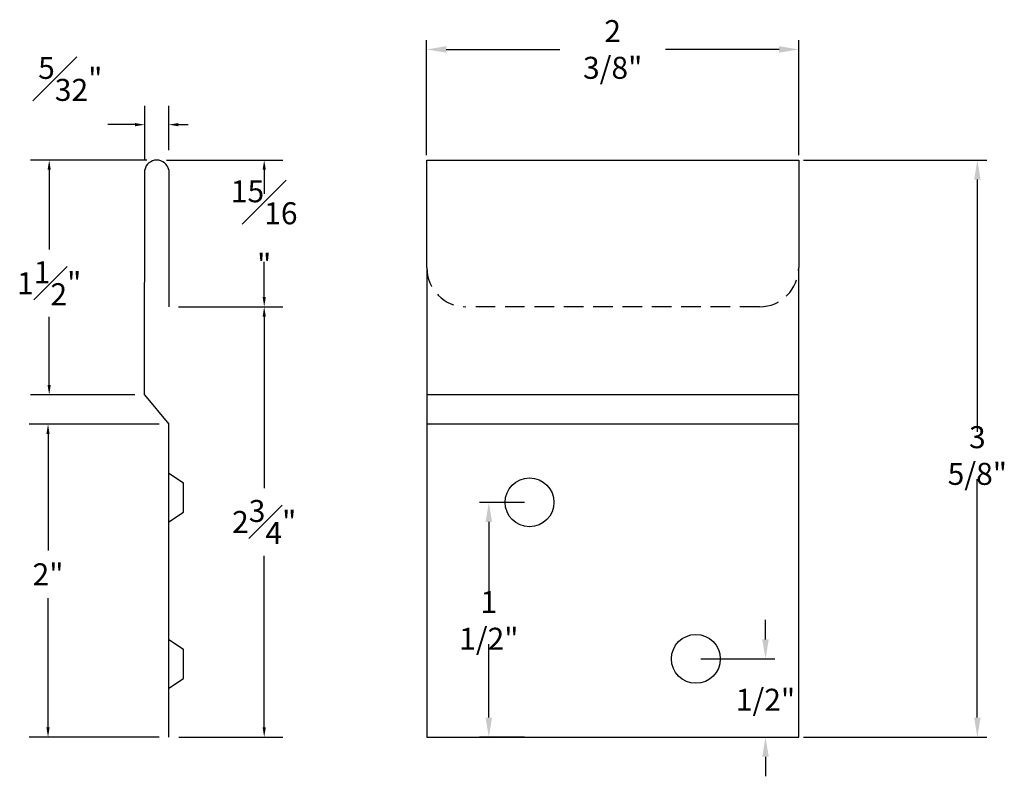
# Model space of a CAD drawing. Units: inches. Extents: x 67.5 to 80, y 41.8 to 51.4.
import ezdxf

# ---------------------------------------------------------------- set-up
doc = ezdxf.new("R2010")
doc.units = ezdxf.units.IN
doc.header["$MEASUREMENT"] = 0
doc.linetypes.add('HIDDEN', pattern=[0.375, 0.25, -0.125])
doc.layers.add('05 Dimensions', color=1, linetype='Continuous')
doc.layers.add('06 Galvanized Steel', color=3, linetype='Continuous')
doc.styles.add('NedZink', font='ebrima.ttf', dxfattribs={"width": 0.8})

msp = doc.modelspace()

# ---------------------------------------------------------------- linework, layer by layer
at = {"layer": '05 Dimensions'}
for p, q in [((72.65, 49.701), (72.65, 51.172)), ((77.402, 49.701), (77.402, 51.172)), ((72.9, 51.052), (74.352, 51.052)), ((77.152, 51.052), (75.7, 51.052)), ((69.049, 49.639), (69.049, 50.331)), ((69.355, 49.764), (69.355, 50.331)), ((68.924, 50.091), (68.578, 50.091)), ((69.48, 50.091), (69.605, 50.091)), ((69.077, 49.639), (67.589, 49.639)), ((69.327, 49.639), (70.815, 49.639)), ((77.464, 49.639), (79.804, 49.639)), ((67.829, 49.514), (67.829, 48.496)), ((70.575, 49.514), (70.575, 49.207)), ((79.684, 49.389), (79.684, 46.167)), ((70.575, 47.889), (70.575, 48.336)), ((69.48, 47.764), (70.815, 47.764)), ((69.48, 47.764), (70.815, 47.764)), ((67.829, 46.764), (67.829, 47.634)), ((70.575, 47.639), (70.575, 45.446)), ((68.921, 46.639), (67.589, 46.639)), ((69.233, 46.264), (67.574, 46.264)), ((67.814, 46.139), (67.814, 44.651)), ((79.684, 42.514), (79.684, 45.559)), ((73.902, 45.264), (73.324, 45.264)), ((73.444, 45.014), (73.444, 44.06)), ((70.575, 42.389), (70.575, 44.581)), ((67.814, 42.389), (67.814, 44.04)), ((76.978, 43.514), (76.978, 43.764)), ((73.444, 42.514), (73.444, 43.451)), ((76.152, 43.264), (77.098, 43.264)), ((69.233, 42.264), (67.574, 42.264)), ((69.483, 42.264), (70.815, 42.264)), ((73.902, 42.264), (73.324, 42.264)), ((76.152, 42.264), (77.098, 42.264)), ((77.464, 42.264), (79.804, 42.264)), ((76.978, 42.014), (76.978, 41.764))]:
    msp.add_line(p, q, dxfattribs=at)
for points in [[(72.9, 51.094), (72.9, 51.011), (72.65, 51.052)], [(77.152, 51.094), (77.152, 51.011), (77.402, 51.052)], [(68.924, 50.112), (68.924, 50.07), (69.049, 50.091)], [(69.48, 50.112), (69.48, 50.07), (69.355, 50.091)], [(67.808, 49.514), (67.849, 49.514), (67.829, 49.639)], [(70.555, 49.514), (70.596, 49.514), (70.575, 49.639)], [(79.643, 49.389), (79.726, 49.389), (79.684, 49.639)], [(70.555, 47.889), (70.596, 47.889), (70.575, 47.764)], [(70.555, 47.639), (70.596, 47.639), (70.575, 47.764)], [(67.808, 46.764), (67.849, 46.764), (67.829, 46.639)], [(67.793, 46.139), (67.834, 46.139), (67.814, 46.264)], [(73.403, 45.014), (73.486, 45.014), (73.444, 45.264)], [(76.936, 43.514), (77.02, 43.514), (76.978, 43.264)], [(73.403, 42.514), (73.486, 42.514), (73.444, 42.264)], [(79.643, 42.514), (79.726, 42.514), (79.684, 42.264)], [(67.793, 42.389), (67.834, 42.389), (67.814, 42.264)], [(70.555, 42.389), (70.596, 42.389), (70.575, 42.264)], [(76.936, 42.014), (77.02, 42.014), (76.978, 42.264)]]:
    msp.add_solid(points, dxfattribs=at)
at = {"layer": '06 Galvanized Steel'}
for p, q in [((72.652, 49.639), (77.402, 49.639)), ((72.652, 48.264), (72.652, 49.639)), ((77.402, 49.639), (77.402, 48.264)), ((69.046, 46.639), (69.049, 49.514)), ((69.355, 49.514), (69.355, 47.764)), ((72.652, 48.264), (72.652, 42.264)), ((77.402, 42.264), (77.402, 48.264)), ((69.046, 46.639), (69.358, 46.264)), ((77.402, 46.639), (72.652, 46.639)), ((69.358, 42.264), (69.358, 46.264)), ((77.402, 46.264), (72.652, 46.264)), ((69.358, 45.639), (69.546, 45.514)), ((69.546, 45.139), (69.546, 45.514)), ((69.358, 45.014), (69.546, 45.139)), ((69.358, 43.514), (69.546, 43.389)), ((69.546, 43.014), (69.546, 43.389)), ((69.358, 42.889), (69.546, 43.014)), ((72.652, 42.264), (77.402, 42.264))]:
    msp.add_line(p, q, dxfattribs=at)
at = {"layer": '06 Galvanized Steel', "linetype": 'HIDDEN'}
msp.add_line((76.902, 47.764), (73.152, 47.764), dxfattribs=at)
at = {"layer": '06 Galvanized Steel'}
for centre in [(73.964, 45.264), (76.089, 43.264)]:
    msp.add_circle(centre, 0.312, dxfattribs=at)
msp.add_arc((69.202, 49.482), 0.156, 11.537, 168.463, dxfattribs=at)
at = {"layer": '06 Galvanized Steel', "linetype": 'HIDDEN'}
for centre, start, end in [((73.152, 48.264), 180, 270), ((76.902, 48.264), 270, 0)]:
    msp.add_arc(centre, 0.5, start, end, dxfattribs=at)

# ---------------------------------------------------------------- texts
at = {"layer": '05 Dimensions', "attachment_point": 5, "style": 'NedZink'}
for s, insert, char_height in [('\\A1;2 3/8"', (75.026, 51.052), 0.2812), ('\\A1;{\\H1.000000x;\\S5#32;}"', (68.098, 50.676), 0.28125), ('\\A1;{\\H1.000000x;\\S15#16;}"', (70.575, 48.771), 0.28125), ('\\A1;1{\\H1.000000x;\\S1#2;}"', (67.829, 48.065), 0.28125), ('\\A1;3 5/8"', (79.684, 45.863), 0.2812), ('\\A1;2{\\H1.000000x;\\S3#4;}"', (70.575, 45.014), 0.28125), ('\\A1;2"', (67.814, 44.345), 0.2812), ('\\A1;1 1/2"', (73.444, 43.756), 0.2812), ('\\A1;1/2"', (76.978, 42.742), 0.2812)]:
    msp.add_mtext(s, dxfattribs=dict(at, insert=insert, char_height=char_height))

doc.saveas('drawing.dxf')
